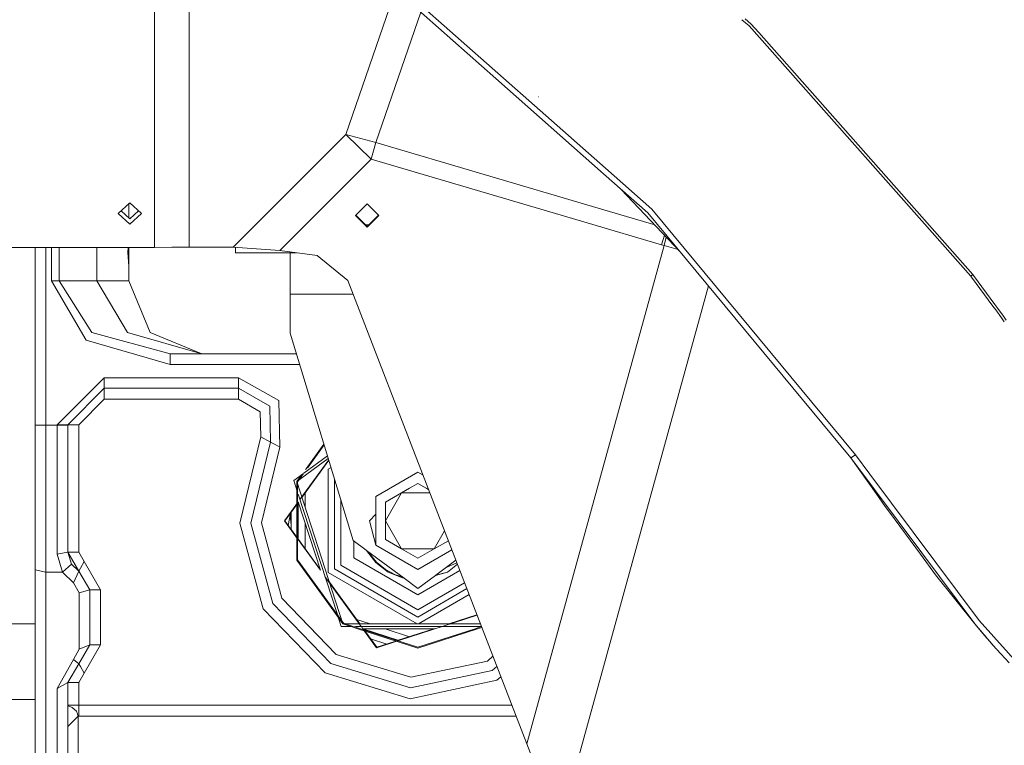
# Model space of a CAD drawing. Units: millimetres. Extents: x 717 to 8632, y -544 to 3643.
# Drawn here: x 2074 to 2344, y 1216 to 1415 of the extents above; entities that cross this region are included whole.
import ezdxf

# ---------------------------------------------------------------- set-up
doc = ezdxf.new("R2010")
doc.units = ezdxf.units.MM
doc.layers.add('1', color=7, linetype='Continuous', true_color=0xffffff)
doc.styles.add('blockfont', font='simplex.shx')
doc.dimstyles.get("Standard").update_dxf_attribs({"dimtxt": 0.18, "dimasz": 0.18, "dimexe": 0.18, "dimexo": 0.0625, "dimgap": 0.09, "dimtad": 0, "dimtih": 1, "dimtoh": 1, "dimdec": 4, "dimzin": 0, "dimdsep": 46, "dimtxsty": 'Standard', "dimcen": 0.09, "dimadec": 0, "dimazin": 0, "dimtfac": 1, "dimtdec": 4, "dimtofl": 0, "dimtmove": 0, "dimatfit": 3, "dimfxl": 1, "dimtolj": 1, "dimtzin": 0, "dimarcsym": 0})

# ---------------------------------------------------------------- blocks, each defined once
blk = doc.blocks.new('_U3')
at = {"layer": '1', "color": 18, "lineweight": 35}
for p, q in [((3705, 1315), (3705, -5.765987)), ((1800, 164), (1800, -5.765987)), ((1800, -3.765987), (2699.020833, -3.765987)), ((3705, -3.765987), (2805.979167, -3.765987))]:
    blk.add_line(p, q, dxfattribs=at)
at = {"layer": '1', "color": 18, "lineweight": 13}
for p, q in [((2649.166667, -78.765987), (2624.166667, -78.765987)), ((2624.166667, -78.765987), (2624.166667, -172.515987)), ((2880.833333, -78.765987), (2855.833333, -78.765987)), ((2880.833333, -172.515987), (2880.833333, -78.765987)), ((2624.166667, -172.515987), (2649.166667, -172.515987)), ((2855.833333, -172.515987), (2880.833333, -172.515987))]:
    blk.add_line(p, q, dxfattribs=at)
at = {"layer": '1', "color": 18, "lineweight": 70}
for points in [[(1800, -3.765987), (1849.999951, 9.631473), (1850.000049, -17.163446)], [(3705, -3.765987), (3655.000049, -17.163446), (3654.999951, 9.631473)]]:
    blk.add_solid(points, dxfattribs=at)
at = {"layer": '1', "color": 18, "linetype": 'Continuous', "lineweight": 13, "char_height": 50, "attachment_point": 7, "line_spacing_factor": 0.903614, "style": 'blockfont'}
for s, insert in [('\\W1.1795;75', (2703.170833, -42.66182)), ('\\W1.1591;1905', (2648.691667, -164.53682))]:
    blk.add_mtext(s, dxfattribs=dict(at, insert=insert))
blk = doc.blocks.new('_U7')
at = {"layer": '1', "color": 18, "lineweight": 35}
for p, q in [((976.750095, 1255.371446), (976.750095, 3294.111093)), ((976.750095, 3292.111093), (1721.404106, 3292.111093)), ((3705, 3292.111093), (2222.112439, 3292.111093))]:
    blk.add_line(p, q, dxfattribs=at)
at = {"layer": '1', "color": 18, "lineweight": 13}
for p, q in [((1753.268689, 3217.111093), (1728.268689, 3217.111093)), ((1728.268689, 3217.111093), (1728.268689, 3123.361093)), ((1984.935356, 3217.111093), (1959.935356, 3217.111093)), ((1984.935356, 3123.361093), (1984.935356, 3217.111093)), ((1728.268689, 3123.361093), (1753.268689, 3123.361093)), ((1959.935356, 3123.361093), (1984.935356, 3123.361093))]:
    blk.add_line(p, q, dxfattribs=at)
at = {"layer": '1', "color": 18, "lineweight": 70}
for points in [[(976.750095, 3292.111093), (1026.750046, 3305.508553), (1026.750144, 3278.713634)], [(3705, 3292.111093), (3655.000049, 3278.713634), (3654.999951, 3305.508553)]]:
    blk.add_solid(points, dxfattribs=at)
at = {"layer": '1', "color": 18, "linetype": 'Continuous', "lineweight": 13, "char_height": 50, "attachment_point": 7, "line_spacing_factor": 0.903614, "style": 'blockfont'}
for s, insert in [('\\W1.2752;107.4', (1725.554106, 3253.21526)), ('\\W1.1047;BBC', (2064.824939, 3253.21526)), ('\\W1.1591;2728', (1752.793689, 3131.34026))]:
    blk.add_mtext(s, dxfattribs=dict(at, insert=insert))

msp = doc.modelspace()

# ---------------------------------------------------------------- linework, layer by layer
at = {"layer": '1', "color": 18, "linetype": 'Continuous', "lineweight": 13}
for p, q in [((2110.790451, 1438.795565), (2110.790451, 1352.419967)), ((2120.287378, 1437.178134), (2120.287378, 1352.50556)), ((2176.204164, 1421.057342), (2163.267095, 1383.440258)), ((2216.55937, 1389.979126), (2181.673009, 1420.798896)), ((2216.55937, 1389.979126), (2181.673009, 1420.798896)), ((2204.330165, 1398.800495), (2180.750806, 1419.636844)), ((2204.330165, 1398.800495), (2180.750806, 1419.636844)), ((2183.781682, 1416.958553), (2171.478708, 1381.185296)), ((2273.819644, 1413.22017), (2271.837129, 1414.884628)), ((2273.819644, 1413.22017), (2271.837129, 1414.884628)), ((2272.684043, 1415.125532), (2274.319847, 1413.751247)), ((2272.684043, 1415.125532), (2274.319847, 1413.751247)), ((2334.584196, 1344.638104), (2273.819644, 1413.22017)), ((2334.584196, 1344.638104), (2273.819644, 1413.22017)), ((2276.442487, 1411.353352), (2274.319847, 1413.751247)), ((2276.442487, 1411.353352), (2274.319847, 1413.751247)), ((2276.442487, 1411.353352), (2335.121591, 1345.064635)), ((2276.442487, 1411.353352), (2335.121591, 1345.064635)), ((2204.330165, 1398.800495), (2233.896384, 1372.673829)), ((2204.330165, 1398.800495), (2233.896384, 1372.673829)), ((2216.06179, 1393.74912), (2215.934236, 1393.75222)), ((2216.06179, 1393.74912), (2215.934236, 1393.75222)), ((2234.406878, 1374.212139), (2216.55937, 1389.979126)), ((2234.406878, 1374.212139), (2216.55937, 1389.979126)), ((2163.267095, 1383.440258), (2132.376153, 1352.50556)), ((2170.144041, 1376.695397), (2163.267095, 1383.440258)), ((2171.478708, 1381.185296), (2163.267095, 1383.440258)), ((2171.478708, 1381.185296), (2170.144041, 1376.695397)), ((2230.903308, 1363.654553), (2171.478708, 1381.185296)), ((2170.144041, 1376.695397), (2145.116527, 1351.632352)), ((2229.42724, 1359.20651), (2170.144041, 1376.695397)), ((2247.1716, 1362.935426), (2234.406922, 1374.2121)), ((2247.1716, 1362.935426), (2234.406922, 1374.2121)), ((2233.89643, 1372.673788), (2246.061761, 1361.923697)), ((2233.89643, 1372.673788), (2246.061761, 1361.923697)), ((2238.762054, 1368.374201), (2254.855376, 1351.31875)), ((2238.762054, 1368.374201), (2254.855376, 1351.31875)), ((2103.997905, 1364.698055), (2100.798089, 1361.748817)), ((2103.754957, 1364.474132), (2103.997905, 1364.698055)), ((2103.754957, 1360.575727), (2103.754957, 1364.474132)), ((2103.997905, 1364.698055), (2107.197959, 1361.748817)), ((2165.848215, 1361.20558), (2169.048269, 1364.402297)), ((2169.048269, 1364.402297), (2172.248323, 1361.20558)), ((2247.964801, 1358.621273), (2230.903373, 1363.654534)), ((2100.798089, 1361.748817), (2103.997905, 1358.799579)), ((2101.640143, 1362.524929), (2103.997905, 1360.351803)), ((2103.997905, 1360.351803), (2106.355843, 1362.524929)), ((2107.197959, 1361.748817), (2103.997905, 1358.799579)), ((2169.048269, 1358.008864), (2165.848215, 1361.20558)), ((2169.048269, 1358.190777), (2165.939266, 1361.296537)), ((2172.157271, 1361.296537), (2169.048269, 1358.190777)), ((2169.048269, 1358.008864), (2172.248323, 1361.20558)), ((2301.730831, 1294.787759), (2246.061761, 1361.923697)), ((2301.730831, 1294.787759), (2246.061761, 1361.923697)), ((2303.011138, 1295.624609), (2247.1716, 1362.935426)), ((2303.011138, 1295.624609), (2247.1716, 1362.935426)), ((2168.604944, 1358.63364), (2169.491594, 1358.63364)), ((2249.801357, 1353.196027), (2229.427283, 1359.206497)), ((2250.587662, 1355.841606), (2249.801357, 1353.196027)), ((2250.551898, 1352.998252), (2212.846477, 1216.436873)), ((2250.551898, 1352.998252), (2249.801357, 1353.196027)), ((2251.09367, 1355.305347), (2250.551898, 1352.998252)), ((2254.344877, 1351.859769), (2250.551898, 1352.998252)), ((1930.000026, 1352.419967), (2110.790451, 1352.419967)), ((2078.000028, 1303.785081), (2078.000028, 1352.419967)), ((2081.000049, 1303.785081), (2081.000049, 1352.419967)), ((2082.512338, 1343.340034), (2082.512338, 1352.419967)), ((2084.633548, 1343.340034), (2084.633548, 1352.419967)), ((2094.968278, 1343.340034), (2094.968278, 1352.419967)), ((2103.535138, 1352.419967), (2103.423316, 1351.079936)), ((2103.423316, 1351.079936), (2103.737314, 1347.317214)), ((2103.754957, 1352.419967), (2103.754957, 1351.079936)), ((2103.754957, 1347.10526), (2103.754957, 1351.079936)), ((2110.790451, 1352.419967), (2115.525205, 1352.571006)), ((2115.525205, 1352.571006), (2116.881568, 1352.584595)), ((2116.881568, 1352.584595), (2120.287378, 1352.50556)), ((2120.287378, 1352.50556), (2132.376153, 1352.50556)), ((2132.376153, 1352.50556), (2145.116527, 1351.632352)), ((2132.980306, 1352.00798), (2132.980068, 1351.010794)), ((2132.980068, 1351.010794), (2149.672034, 1351.010794)), ((2132.981199, 1352.464091), (2132.980306, 1352.00798)), ((2145.116527, 1351.632352), (2155.361612, 1350.234503)), ((2147.979934, 1351.010794), (2147.979934, 1339.625473)), ((2155.361612, 1350.234503), (2163.78947, 1343.384022)), ((2103.754957, 1347.10526), (2103.737314, 1347.317214)), ((2103.754957, 1343.340034), (2103.754957, 1347.10526)), ((2335.121591, 1345.064635), (2334.584196, 1344.638104)), ((2335.121591, 1345.064635), (2334.584196, 1344.638104)), ((2334.809978, 1344.341511), (2334.584196, 1344.638104)), ((2334.809978, 1344.341511), (2334.584196, 1344.638104)), ((2335.121591, 1345.064635), (2335.347373, 1344.767565)), ((2335.121591, 1345.064635), (2335.347373, 1344.767565)), ((2341.176088, 1336.811072), (2335.347373, 1344.767565)), ((2341.176088, 1336.811072), (2335.347373, 1344.767565)), ((2084.633548, 1343.340034), (2082.512338, 1343.340034)), ((2092.039306, 1327.076549), (2082.512338, 1343.340034)), ((2084.633548, 1343.340034), (2094.968278, 1343.340034)), ((2093.539197, 1329.197879), (2084.633548, 1343.340034)), ((2094.968278, 1343.340034), (2103.754957, 1343.340034)), ((2103.399713, 1329.197879), (2094.968278, 1343.340034)), ((2109.612901, 1329.197879), (2103.754957, 1343.340034)), ((2185.811587, 1286.396344), (2163.78947, 1343.384022)), ((2262.662816, 1341.903112), (2237.783795, 1251.796731)), ((2340.625221, 1336.413165), (2334.809978, 1344.341511)), ((2340.625221, 1336.413165), (2334.809978, 1344.341511)), ((2147.979934, 1339.625473), (2165.241911, 1339.625473)), ((2147.979934, 1339.625473), (2147.979934, 1329.009647)), ((2341.417199, 1335.333404), (2340.625249, 1336.413127)), ((2341.417199, 1335.333404), (2340.625249, 1336.413127)), ((2341.967426, 1335.730856), (2341.176114, 1336.811036)), ((2341.967426, 1335.730856), (2341.176114, 1336.811036)), ((2342.991049, 1333.187659), (2341.417203, 1335.333398)), ((2342.991049, 1333.187659), (2341.417203, 1335.333398)), ((2343.540015, 1333.584191), (2341.967431, 1335.730848)), ((2343.540015, 1333.584191), (2341.967431, 1335.730848)), ((2343.78298, 1332.107961), (2342.991054, 1333.187652)), ((2343.78298, 1332.107961), (2342.991054, 1333.187652)), ((2344.33131, 1332.504033), (2343.540018, 1333.584186)), ((2344.33131, 1332.504033), (2343.540018, 1333.584186)), ((2115.039308, 1323.340053), (2093.539197, 1329.197879)), ((2123.754938, 1323.340053), (2103.399713, 1329.197879)), ((2123.754938, 1323.340053), (2109.612901, 1329.197879)), ((2147.979934, 1329.009647), (2165.249546, 1272.154445)), ((2115.039308, 1320.340032), (2092.039306, 1327.076549)), ((2115.039308, 1320.340032), (2115.039308, 1323.340053)), ((2149.702058, 1323.340053), (2115.039308, 1323.340053)), ((2150.613306, 1320.340032), (2115.039308, 1320.340032)), ((2084.099967, 1303.853864), (2096.999843, 1316.753859)), ((2096.999843, 1316.753859), (2133.774002, 1316.753859)), ((2096.999843, 1314.70334), (2096.999843, 1316.753859)), ((2133.774002, 1316.753859), (2144.839485, 1310.484643)), ((2133.774002, 1314.70334), (2133.774002, 1316.753859)), ((2086.999853, 1303.853864), (2096.999843, 1313.853855)), ((2096.999843, 1313.853855), (2096.999843, 1314.70334)), ((2096.999843, 1313.853855), (2133.774002, 1313.853855)), ((2096.999843, 1313.853855), (2096.999843, 1310.853953)), ((2133.774002, 1313.853855), (2133.774002, 1314.70334)), ((2133.774002, 1313.853855), (2142.351825, 1308.99405)), ((2133.774002, 1313.853855), (2133.774002, 1310.853953)), ((2089.999874, 1303.853864), (2096.999843, 1310.853953)), ((2096.999843, 1310.853953), (2133.774002, 1310.853953)), ((2133.774002, 1310.853953), (2139.778574, 1307.451958)), ((2145.149667, 1297.770614), (2144.839485, 1310.484643)), ((2139.778574, 1307.451958), (2139.946897, 1300.55284)), ((2142.351825, 1308.99405), (2142.59239, 1299.138183)), ((2142.59239, 1299.138183), (2142.351825, 1308.99405)), ((2078.000028, 1303.785081), (2081.000049, 1303.785081)), ((2078.000028, 1264.134998), (2078.000028, 1303.785081)), ((2081.000049, 1303.785081), (2084.099967, 1303.785081)), ((2081.000049, 1263.474102), (2081.000049, 1303.785081)), ((2086.150606, 1303.853864), (2084.099967, 1303.853864)), ((2084.099967, 1303.785081), (2084.099967, 1303.853864)), ((2084.099967, 1303.785081), (2086.999853, 1303.785081)), ((2084.099967, 1268.41175), (2084.099967, 1303.785081)), ((2086.999853, 1303.853864), (2086.150606, 1303.853864)), ((2086.999853, 1303.785081), (2086.999853, 1303.853864)), ((2086.999853, 1303.853864), (2089.999874, 1303.853864)), ((2086.999853, 1268.972273), (2086.999853, 1303.785081)), ((2089.999874, 1268.972273), (2089.999874, 1303.853864)), ((2139.946897, 1300.55284), (2134.18432, 1276.886816)), ((2142.59239, 1299.138183), (2137.184103, 1276.926989)), ((2142.59239, 1299.138183), (2139.946897, 1300.55284)), ((2142.59239, 1299.138183), (2143.871028, 1298.454399)), ((2145.149667, 1297.770614), (2140.083749, 1276.965732)), ((2143.871028, 1298.454399), (2145.149667, 1297.770614)), ((2157.22099, 1298.586144), (2152.307419, 1291.823229)), ((2157.300827, 1298.323304), (2152.881003, 1292.239961)), ((2149.766881, 1288.326497), (2158.426323, 1294.617932)), ((2158.545133, 1294.226785), (2150.656894, 1283.369604)), ((2158.575629, 1294.126387), (2151.186777, 1283.956523)), ((2158.215537, 1295.311885), (2151.707681, 1290.583663)), ((2301.730831, 1294.787759), (2303.011138, 1295.624609)), ((2301.730831, 1294.787759), (2303.011138, 1295.624609)), ((2301.730831, 1294.787759), (2321.174104, 1268.725271)), ((2308.644016, 1285.008425), (2301.730831, 1294.787759)), ((2301.730831, 1294.787759), (2321.174104, 1268.725271)), ((2308.644016, 1285.008425), (2301.730831, 1294.787759)), ((2303.011138, 1295.624609), (2306.937654, 1290.369386)), ((2303.011138, 1295.624609), (2306.937654, 1290.369386)), ((2151.644028, 1290.537417), (2148.961265, 1288.58828)), ((2151.644028, 1290.537417), (2149.985988, 1288.255329)), ((2152.307419, 1291.823229), (2152.166189, 1291.628844)), ((2152.881003, 1292.239961), (2152.720068, 1292.018454)), ((2159.170808, 1292.16693), (2158.400257, 1291.722054)), ((2158.400257, 1291.722054), (2158.400257, 1263.357992)), ((2182.98002, 1290.840025), (2171.46178, 1284.190054)), ((2184.414416, 1290.01187), (2182.98002, 1290.840025)), ((2148.961265, 1288.58828), (2149.985988, 1285.434466)), ((2151.070439, 1290.120681), (2149.766881, 1288.326497)), ((2149.766881, 1288.326497), (2162.447174, 1249.300713)), ((2149.766881, 1288.326497), (2149.766881, 1284.003996)), ((2149.985988, 1288.255329), (2149.985988, 1283.329663)), ((2160.132368, 1289.001274), (2160.132368, 1264.357919)), ((2336.916883, 1250.24652), (2306.937654, 1290.369386)), ((2336.916883, 1250.24652), (2306.937654, 1290.369386)), ((2152.060468, 1285.159053), (2152.060468, 1281.267588)), ((2174.087484, 1282.674069), (2178.533752, 1285.241122)), ((2174.087484, 1277.539963), (2178.533752, 1285.241122)), ((2178.533752, 1285.241122), (2180.651149, 1286.463601)), ((2178.533752, 1285.241122), (2186.258007, 1285.241122)), ((2180.651202, 1286.463632), (2182.98002, 1287.808175)), ((2182.98002, 1287.808175), (2185.416453, 1286.4015)), ((2185.416511, 1286.401467), (2185.922497, 1286.109336)), ((2212.846477, 1216.436873), (2185.811598, 1286.396315)), ((2149.985988, 1282.446187), (2146.421392, 1277.539963)), ((2149.766881, 1284.003996), (2149.766881, 1266.753549)), ((2149.985988, 1283.329663), (2149.985988, 1266.824717)), ((2150.216315, 1282.620799), (2149.985988, 1282.303782)), ((2150.165517, 1284.881925), (2160.89997, 1251.844244)), ((2150.184343, 1282.719197), (2150.165517, 1282.693286)), ((2150.165517, 1272.386641), (2150.165517, 1282.693286)), ((2150.184343, 1282.719197), (2156.273007, 1263.980441)), ((2161.864479, 1283.2988), (2161.864479, 1265.357966)), ((2171.46178, 1277.539963), (2171.46178, 1284.190054)), ((2174.087484, 1277.539963), (2174.087484, 1282.674069)), ((2308.644016, 1285.008425), (2308.719905, 1284.931618)), ((2308.668285, 1285.004413), (2308.644016, 1285.008425)), ((2308.644016, 1285.008425), (2308.650692, 1284.999008)), ((2308.653076, 1284.995551), (2308.644016, 1285.008425)), ((2308.644016, 1285.008425), (2308.719905, 1284.931618)), ((2308.668285, 1285.004413), (2308.644016, 1285.008425)), ((2308.644016, 1285.008425), (2308.650692, 1284.999008)), ((2308.653076, 1284.995551), (2308.644016, 1285.008425)), ((2309.491594, 1283.815975), (2308.650692, 1284.999008)), ((2308.717926, 1284.92176), (2308.650692, 1284.999008)), ((2309.491594, 1283.815975), (2308.650692, 1284.999008)), ((2308.717926, 1284.92176), (2308.650692, 1284.999008)), ((2308.717926, 1284.92176), (2308.653076, 1284.995551)), ((2308.710535, 1284.916396), (2308.653076, 1284.995551)), ((2308.717926, 1284.92176), (2308.653076, 1284.995551)), ((2308.710535, 1284.916396), (2308.653076, 1284.995551)), ((2308.710535, 1284.916396), (2309.926708, 1283.547873)), ((2308.710535, 1284.916396), (2309.926708, 1283.547873)), ((2309.926708, 1283.547873), (2308.717926, 1284.92176)), ((2309.926708, 1283.547873), (2308.717926, 1284.92176)), ((2311.152656, 1281.486268), (2309.491594, 1283.815975)), ((2311.152656, 1281.486268), (2309.491594, 1283.815975)), ((2149.766881, 1282.002208), (2146.524866, 1277.539963)), ((2148.196657, 1275.238952), (2148.196657, 1279.840982)), ((2312.285621, 1279.903168), (2311.152656, 1281.486268)), ((2312.285621, 1279.903168), (2311.152656, 1281.486268)), ((2312.285621, 1279.903168), (2320.759256, 1268.412108)), ((2312.285621, 1279.903168), (2320.759256, 1268.412108)), ((2146.421392, 1277.539963), (2149.766881, 1272.935313)), ((2149.985988, 1272.63374), (2146.421392, 1277.539963)), ((2147.4453, 1276.273101), (2146.524866, 1277.539963)), ((2146.524866, 1277.539963), (2149.766881, 1273.077735)), ((2148.039716, 1279.624972), (2147.4453, 1276.273101)), ((2148.08007, 1278.183455), (2148.196657, 1279.381573)), ((2148.196657, 1276.246046), (2148.08007, 1278.183455)), ((2169.680078, 1277.539963), (2171.46178, 1279.321681)), ((2169.680078, 1277.539963), (2171.46178, 1270.889992)), ((2171.46178, 1277.539963), (2171.46178, 1270.889992)), ((2174.087484, 1272.405858), (2174.087484, 1277.539963)), ((2178.533752, 1269.838805), (2174.087484, 1277.539963)), ((2140.578229, 1253.383393), (2134.18432, 1276.886816)), ((2137.184103, 1276.926989), (2143.18486, 1254.868502)), ((2140.083749, 1276.965732), (2145.704706, 1256.304021)), ((2152.060468, 1276.945147), (2152.060468, 1269.9209)), ((2187.426288, 1269.838805), (2190.291955, 1274.802283)), ((2149.985988, 1272.776162), (2156.189289, 1264.238095)), ((2156.273007, 1263.980441), (2150.165517, 1272.386641)), ((2165.249546, 1272.154445), (2168.800112, 1269.52216)), ((2165.38759, 1267.392034), (2165.38759, 1272.052103)), ((2178.533752, 1269.838805), (2174.087484, 1272.405858)), ((2191.337415, 1272.096894), (2187.426288, 1269.838805)), ((2086.999853, 1268.972273), (2084.099967, 1268.41175)), ((2087.973316, 1265.696282), (2086.999853, 1268.972273)), ((2086.999853, 1268.972273), (2087.878664, 1268.972273)), ((2089.999874, 1263.776178), (2086.999853, 1268.972273)), ((2087.878664, 1268.972273), (2089.999874, 1268.972273)), ((2091.500003, 1266.374225), (2089.999874, 1268.972273)), ((2168.800112, 1269.52216), (2168.851335, 1269.391889)), ((2171.495874, 1266.071553), (2168.851335, 1269.391889)), ((2168.918331, 1269.430632), (2168.916009, 1269.436238)), ((2168.916009, 1269.436238), (2179.19218, 1261.817788)), ((2168.918331, 1269.430632), (2171.495874, 1266.071553)), ((2169.656475, 1268.648143), (2169.444771, 1269.044229)), ((2182.98002, 1264.240021), (2171.46178, 1270.889992)), ((2182.98002, 1267.271871), (2178.533752, 1269.838805)), ((2187.426288, 1269.838805), (2178.533752, 1269.838805)), ((2187.426288, 1269.838805), (2182.98002, 1267.271871)), ((2192.295265, 1269.618221), (2182.98002, 1264.240021)), ((2085.543592, 1263.474102), (2084.099967, 1268.41175)), ((2091.500003, 1266.374225), (2090.439279, 1264.537091)), ((2095.999916, 1258.579964), (2091.500003, 1266.374225)), ((2149.766881, 1266.753549), (2159.906617, 1252.797471)), ((2149.985988, 1266.824717), (2159.687588, 1253.471567)), ((2182.964284, 1257.244224), (2165.38759, 1267.392034)), ((2171.647031, 1266.22271), (2169.656475, 1268.648143)), ((2174.072464, 1264.232273), (2171.647031, 1266.22271)), ((2193.407445, 1266.74018), (2187.871728, 1262.636163)), ((2324.95137, 1262.727136), (2320.759256, 1268.412108)), ((2324.95137, 1262.727136), (2320.759256, 1268.412108)), ((2335.669239, 1249.295587), (2321.174104, 1268.725271)), ((2335.669239, 1249.295587), (2321.174104, 1268.725271)), ((2078.000028, 1235.843057), (2078.000028, 1264.134998)), ((2081.000049, 1263.474102), (2078.000028, 1264.134998)), ((2087.973316, 1265.696282), (2085.543592, 1263.474102)), ((2089.999874, 1263.776178), (2087.973316, 1265.696282)), ((2089.999874, 1263.776178), (2088.55005, 1260.540838)), ((2089.999874, 1263.776178), (2090.439279, 1264.537091)), ((2092.999895, 1258.579964), (2089.999874, 1263.776178)), ((2160.132368, 1264.357919), (2182.964284, 1251.175995)), ((2161.864479, 1265.357966), (2182.964284, 1253.175969)), ((2174.854953, 1263.494129), (2171.495874, 1266.071553)), ((2176.839311, 1262.753362), (2174.072464, 1264.232273)), ((2194.502722, 1263.905879), (2182.964284, 1257.244224)), ((2190.719129, 1264.747141), (2193.700429, 1265.982012)), ((2193.84121, 1265.617706), (2191.073616, 1263.494129)), ((2081.000049, 1234.307284), (2081.000049, 1263.474102)), ((2085.543592, 1263.474102), (2081.000049, 1263.474102)), ((2088.55005, 1260.540838), (2085.543592, 1263.474102)), ((2167.436516, 1248.61526), (2157.50986, 1262.278066)), ((2158.400257, 1263.357992), (2182.748104, 1249.300713)), ((2178.766448, 1261.873836), (2174.854953, 1263.494129)), ((2176.839311, 1262.753362), (2178.685876, 1262.193146)), ((2178.766448, 1261.873836), (2179.19218, 1261.817788)), ((2178.766448, 1261.873836), (2179.205449, 1261.80795)), ((2179.205449, 1261.80795), (2182.98002, 1259.009595)), ((2187.805875, 1262.587341), (2182.98002, 1259.009595)), ((2191.073616, 1263.494129), (2187.805875, 1262.587341)), ((2187.871728, 1262.636163), (2191.073616, 1263.494129)), ((2324.95137, 1262.727136), (2335.669239, 1249.295587)), ((2324.95137, 1262.727136), (2335.669239, 1249.295587)), ((2090.100009, 1257.775898), (2088.55005, 1260.540838)), ((2090.100009, 1257.775898), (2092.999895, 1258.579964)), ((2093.878705, 1258.579964), (2092.999895, 1258.579964)), ((2092.999895, 1243.579979), (2092.999895, 1258.579964)), ((2093.878705, 1258.579964), (2095.999916, 1258.579964)), ((2095.999916, 1243.579979), (2095.999916, 1258.579964)), ((2158.729901, 1260.741261), (2167.041988, 1249.300713)), ((2195.788047, 1260.579783), (2182.964284, 1253.175969)), ((2182.964284, 1251.175995), (2196.419951, 1258.944575)), ((2090.100009, 1242.327923), (2090.100009, 1257.775898)), ((2160.612066, 1240.932817), (2145.704706, 1256.304021)), ((2183.180465, 1249.300713), (2197.051848, 1257.309384)), ((2157.535751, 1235.898251), (2140.578229, 1253.383393)), ((2159.100015, 1238.458152), (2143.18486, 1254.868502)), ((2159.687588, 1253.471567), (2162.582595, 1249.486918)), ((2159.906617, 1252.797471), (2162.447174, 1249.300713)), ((2160.924294, 1251.769381), (2161.949117, 1248.61526)), ((2166.168471, 1250.503), (2169.868775, 1249.300713)), ((2199.213332, 1251.716011), (2177.758451, 1244.744889)), ((2199.183085, 1251.794283), (2191.508687, 1249.300713)), ((2237.783793, 1251.796724), (2221.726139, 1193.639407)), ((2336.916883, 1250.24652), (2348.968227, 1236.799712)), ((2336.916883, 1250.24652), (2348.968227, 1236.799712)), ((2078.000028, 1249.299998), (2063.999851, 1249.299998)), ((2161.949117, 1248.61526), (2165.265275, 1248.61526)), ((2162.447174, 1249.300713), (2200.146691, 1249.300713)), ((2162.447174, 1249.300713), (2164.55678, 1248.61526)), ((2162.582595, 1249.486918), (2165.265275, 1248.61526)), ((2164.685637, 1248.573391), (2166.558154, 1247.964973)), ((2165.429143, 1248.562016), (2167.266645, 1247.964973)), ((2165.846536, 1248.61526), (2200.411575, 1248.61526)), ((2166.558154, 1247.964973), (2182.964284, 1242.634291)), ((2167.266645, 1247.964973), (2182.964284, 1242.864484)), ((2167.927842, 1247.939011), (2167.4982, 1248.530359)), ((2167.908979, 1247.964973), (2187.668839, 1247.964973)), ((2177.758451, 1244.744889), (2167.927842, 1247.939011)), ((2168.063307, 1247.894996), (2168.242939, 1247.647755)), ((2171.682794, 1242.770786), (2168.107473, 1247.691771)), ((2168.461876, 1247.346415), (2171.714742, 1242.869253)), ((2173.97981, 1247.964973), (2180.688812, 1245.785113)), ((2187.397713, 1247.964973), (2177.332177, 1244.694473)), ((2199.370415, 1247.964973), (2182.964284, 1242.634291)), ((2198.661924, 1247.964973), (2182.964284, 1242.864484)), ((2200.439655, 1248.542595), (2198.661924, 1247.964973)), ((2200.518691, 1248.338071), (2199.370415, 1247.964973)), ((2335.669239, 1249.295587), (2340.806921, 1243.319506)), ((2338.390548, 1246.08993), (2335.669239, 1249.295587)), ((2335.669239, 1249.295587), (2340.806921, 1243.319506)), ((2338.390548, 1246.08993), (2335.669239, 1249.295587)), ((2174.437255, 1243.753853), (2170.032118, 1245.185174)), ((2177.467732, 1244.650428), (2171.682794, 1242.770786)), ((2338.390548, 1246.08993), (2339.811046, 1244.452471)), ((2338.390548, 1246.08993), (2339.811046, 1244.452471)), ((2088.55005, 1239.563102), (2090.100009, 1242.327923)), ((2089.999874, 1238.383884), (2092.999895, 1243.579979)), ((2092.999895, 1243.579979), (2090.100009, 1242.327923)), ((2091.500003, 1235.785718), (2095.999916, 1243.579979)), ((2092.999895, 1243.579979), (2095.999916, 1243.579979)), ((2176.977941, 1244.579375), (2171.714742, 1242.869253)), ((2339.811046, 1244.452471), (2340.646226, 1243.501539)), ((2339.811046, 1244.452471), (2340.646226, 1243.501539)), ((2340.646226, 1243.501539), (2340.806921, 1243.319506)), ((2340.646226, 1243.501539), (2340.806921, 1243.319506)), ((2340.806921, 1243.319506), (2340.821464, 1243.303175)), ((2340.806921, 1243.319506), (2340.821464, 1243.303175)), ((2341.566522, 1242.466445), (2340.821464, 1243.303175)), ((2341.566522, 1242.466445), (2340.821464, 1243.303175)), ((2341.69503, 1242.322321), (2341.566522, 1242.466445)), ((2341.69503, 1242.322321), (2341.566522, 1242.466445)), ((2341.69503, 1242.322321), (2341.734846, 1242.277498)), ((2341.69503, 1242.322321), (2341.734846, 1242.277498)), ((2341.734846, 1242.277498), (2345.077713, 1238.603348)), ((2341.734846, 1242.277498), (2345.077713, 1238.603348)), ((2084.099967, 1231.625313), (2088.55005, 1239.563102)), ((2089.999874, 1238.383884), (2088.55005, 1239.563102)), ((2181.091983, 1234.681601), (2160.612066, 1240.932817)), ((2202.042301, 1239.107723), (2203.574092, 1240.431464)), ((2086.999853, 1233.18767), (2089.999874, 1238.383884)), ((2089.999874, 1238.383884), (2090.439279, 1237.622852)), ((2090.439279, 1237.622852), (2091.500003, 1235.785718)), ((2159.100015, 1238.458152), (2180.964429, 1231.784339)), ((2202.042301, 1239.107723), (2181.091983, 1234.681601)), ((2203.330715, 1236.509676), (2204.64928, 1237.64915)), ((2078.000028, 1212.448845), (2078.000028, 1235.843057)), ((2081.000049, 1210.189472), (2081.000049, 1234.307284)), ((2089.999874, 1233.18767), (2091.500003, 1235.785718)), ((2180.832345, 1228.787298), (2157.535751, 1235.898251)), ((2180.832345, 1228.787298), (2204.663713, 1233.822102)), ((2203.330715, 1236.509676), (2180.964429, 1231.784339)), ((2204.663713, 1233.822102), (2205.761564, 1234.770839)), ((2084.099967, 1231.625313), (2086.999853, 1233.18767)), ((2084.099967, 1210.189472), (2084.099967, 1231.625313)), ((2086.999853, 1233.18767), (2087.878664, 1233.18767)), ((2086.999853, 1212.373505), (2086.999853, 1233.18767)), ((2089.999874, 1233.18767), (2087.878664, 1233.18767)), ((2089.999874, 1227.000008), (2089.999874, 1233.18767)), ((2078.000028, 1228.60002), (2063.999851, 1228.60002)), ((2086.999853, 1227.000008), (2089.999874, 1227.000008)), ((2087.000329, 1226.992259), (2086.999853, 1227.000008)), ((2087.130983, 1226.828585), (2087.000329, 1226.992259)), ((2088.17168, 1226.35449), (2087.130983, 1226.828585)), ((2089.359481, 1225.412259), (2088.17168, 1226.35449)), ((2089.999874, 1227.000008), (2208.764496, 1227.000008)), ((2089.999874, 1223.999987), (2089.999874, 1227.000008)), ((2089.79984, 1223.999987), (2086.999853, 1221.199999)), ((2089.652498, 1224.658141), (2089.359481, 1225.412259)), ((2089.754541, 1224.169383), (2089.652498, 1224.658141)), ((2089.79984, 1223.999987), (2089.754541, 1224.169383)), ((2089.79984, 1223.999987), (2089.999874, 1223.999987)), ((2089.79984, 1208.911429), (2089.79984, 1223.999987)), ((2089.999874, 1223.999987), (2209.923814, 1223.999987)), ((2212.846477, 1216.436873), (2221.726139, 1193.639407))]:
    msp.add_line(p, q, dxfattribs=at)

# ---------------------------------------------------------------- dimensions: what is measured, and where the dimension line sits
for base, p1, p2, text, picture, middle in [((976.750095, 3292.111093), (3705, 3445), (976.750095, 1255.371446), '<>\\P[\\C18;\\H50.00;\\Fsimplex.shx;2728\\Fsimplex.shx;\\H50.00;\\C18; ]\\C18;\\H50.00;\\Fsimplex.shx;BBC\\Fsimplex.shx;\\H50.00;\\C18;', '_U7', (1971.758272, 3292.111093)), ((3705, -3.765987), (1800, 164), (3705, 1315), '<>\\P[\\C18;\\H50.00;\\Fsimplex.shx;1905\\Fsimplex.shx;\\H50.00;\\C18; ]', '_U3', (2752.5, -3.765987))]:
    dim = msp.add_linear_dim(base=base, p1=p1, p2=p2, text=text, dimstyle='Standard', override={"dimtxt": 50, "dimasz": 50, "dimexe": 2, "dimexo": 0, "dimgap": 1.5, "dimtih": 1, "dimtoh": 1, "dimdec": 1, "dimlfac": 0.03937, "dimzin": 8, "dimdsep": 44, "dimlunit": 2, "dimtxsty": 'blockfont', "dimsah": 1, "dimse1": 0, "dimse2": 0, "dimsd1": 0, "dimsd2": 0, "dimclrd": 18, "dimclre": 18, "dimclrt": 18, "dimtol": 0, "dimtm": -0.1, "dimtfac": 1, "dimtdec": 2, "dimtofl": 1, "dimtmove": 0, "dimtzin": 8, "dimlwd": 35, "dimlwe": 35}, dxfattribs=at)
    dim.commit()
    dim.dimension.update_dxf_attribs({"geometry": picture, "text_midpoint": middle, "dimtype": 160})

doc.saveas('drawing.dxf')
